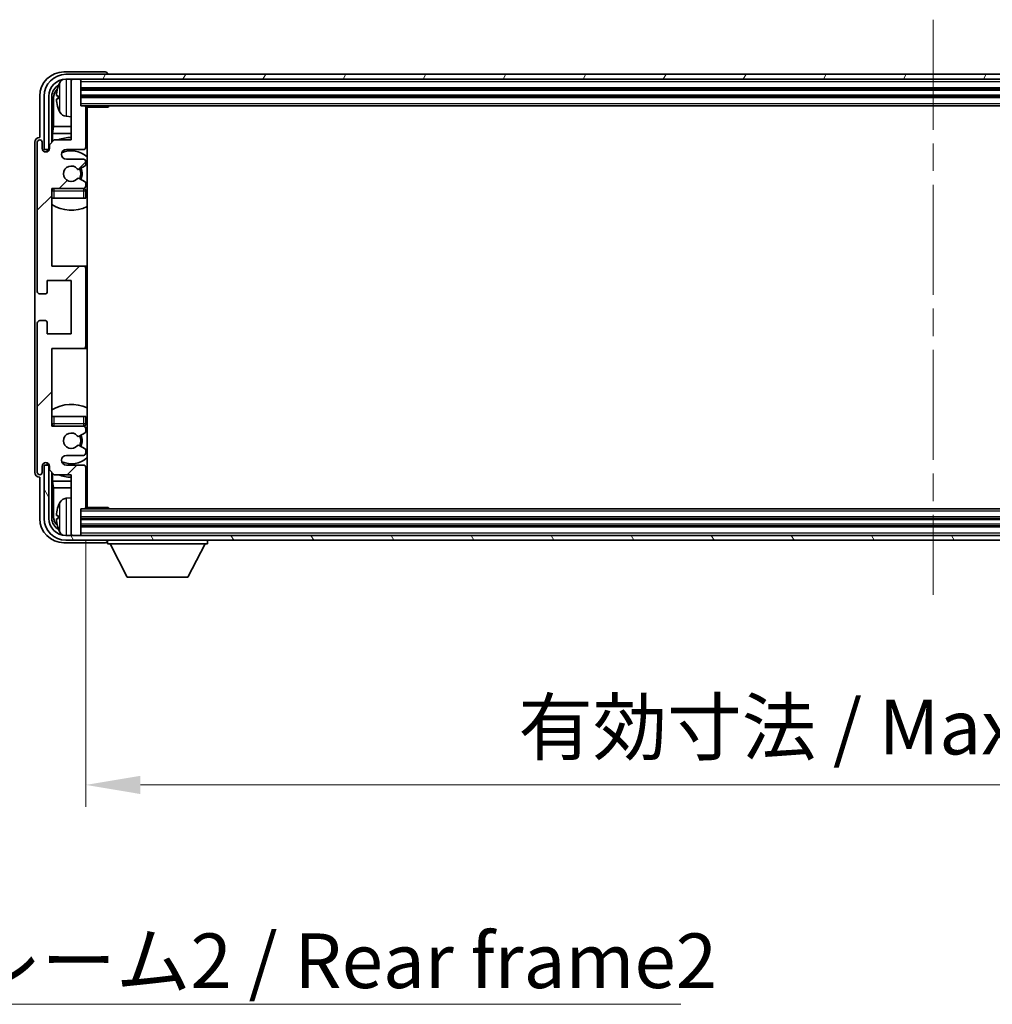
# Model space of a CAD drawing. Units: millimetres. Extents: x 0 to 10627, y 0 to 1264.
# Drawn here: x 2933 to 3133, y 783 to 986 of the extents above; entities that cross this region are included whole.
import ezdxf

# ---------------------------------------------------------------- set-up
doc = ezdxf.new("R2010")
doc.units = ezdxf.units.MM
doc.header["$LTSCALE"] = 4
doc.linetypes.add('CHAIN', pattern=[0.3543, 0.2362, -0.0295, 0.0591, -0.0295])
doc.layers.get('Defpoints').update_dxf_attribs({"lineweight": 25})
for name, color, linetype, lineweight in [('Centerline (ISO)', 131, 'Continuous', 18), ('Dimension (ISO)', 7, 'Continuous', 18), ('Hatch (ISO)', 1, 'Continuous', 18), ('Symbol (ISO)', 7, 'Continuous', 18), ('Visible (ISO)', 7, 'Continuous', 35), ('Visible Narrow (ISO)', 7, 'Continuous', 25)]:
    doc.layers.add(name, color=color, linetype=linetype, lineweight=lineweight)
doc.styles.add('Note Text (TK)', font='txt')
doc.dimstyles.new('Default - Method 1b (TK)', dxfattribs={"dimscale": 4, "dimtxt": 2.5, "dimasz": 2.5, "dimexe": 1, "dimexo": 1.5, "dimgap": 1, "dimtad": 1, "dimtoh": 1, "dimrnd": 1e-08, "dimdsep": 46, "dimtxsty": 'Note Text (TK)', "dimcen": 0.09, "dimdle": 5, "dimclrd": 100, "dimclre": 100, "dimclrt": 7, "dimadec": 1, "dimazin": 1, "dimtfac": 1, "dimtmove": 0, "dimatfit": 3, "dimfxl": 0, "dimtolj": 1, "dimlwd": -1, "dimlwe": -1, "dimarcsym": 0})
doc.dimstyles.new('Default - Method 1b (TK)$7', dxfattribs={"dimscale": 4, "dimtxt": 2.5, "dimasz": 2.5, "dimexe": 1, "dimexo": 1.5, "dimgap": 1, "dimtad": 1, "dimtoh": 1, "dimrnd": 1e-08, "dimdsep": 46, "dimtxsty": 'Note Text (TK)', "dimcen": 0.09, "dimdle": 5, "dimclrd": 100, "dimclre": 100, "dimclrt": 7, "dimadec": 1, "dimazin": 1, "dimtfac": 1, "dimtmove": 0, "dimatfit": 3, "dimfxl": 0, "dimtolj": 1, "dimlwd": -1, "dimlwe": -1, "dimarcsym": 0})

# ---------------------------------------------------------------- blocks, each defined once
blk = doc.blocks.new('*D75')
at = {"layer": 'Defpoints', "color": 0, "transparency": 16777216}
for p in [(2946.25, 885.8), (3295.25, 885.8), (3295.25, 828.6)]:
    blk.add_point(p, dxfattribs=at)
at = {"layer": 'Dimension (ISO)', "color": 100, "transparency": 16777216}
for p, q in [((2946.25, 879.05), (2946.25, 824.1)), ((3295.25, 879.05), (3295.25, 824.1)), ((2957.5, 828.6), (3284, 828.6))]:
    blk.add_line(p, q, dxfattribs=at)
for points in [[(2957.5, 830.47), (2957.5, 826.72), (2946.25, 828.6)], [(3284, 830.47), (3284, 826.72), (3295.25, 828.6)]]:
    blk.add_solid(points, dxfattribs=at)
at = {"layer": 'Dimension (ISO)', "color": 7, "transparency": 16777216, "insert": (3035.38, 840.51), "char_height": 11.25, "attachment_point": 4, "style": 'Note Text (TK)'}
blk.add_mtext('\\A1;\\fＭＳ Ｐゴシック|b0|i0;\\H11.2500;有効寸法 / Max dim. 349', dxfattribs=at)

msp = doc.modelspace()

# ---------------------------------------------------------------- hatches: boundary and pattern name
at = {"layer": 'Hatch (ISO)'}
h = msp.add_hatch(dxfattribs=at)
h.set_pattern_fill('ANSI31', color=256, scale=114.3, style=0)
h.set_pattern_definition([(45, (1508.75, -36), (-10.10279, 10.10279), [])])
edge = h.paths.add_edge_path()
edge.add_ellipse((2945.7492, 918.9958), major_axis=(0, -0.5), ratio=1, start_angle=0, end_angle=90)
edge.add_line((2946.2492, 918.9958), (2946.2492, 934.9958))
edge.add_ellipse((2945.7492, 934.9958), major_axis=(0.5, 0), ratio=1, start_angle=0, end_angle=90)
edge.add_line((2945.7492, 935.4958), (2939.2492, 935.4958))
edge.add_line((2939.2492, 935.4958), (2939.2492, 951.4958))
edge.add_line((2939.2492, 951.4958), (2945.7492, 951.4958))
edge.add_ellipse((2945.7492, 951.9958), major_axis=(0, -0.5), ratio=1, start_angle=0, end_angle=90)
edge.add_line((2946.2492, 951.9958), (2946.2492, 952.5906))
edge.add_ellipse((2945.9492, 952.5906), major_axis=(0.3, 0), ratio=1, start_angle=0, end_angle=60)
edge.add_line((2946.0992, 952.8504), (2944.874, 953.5577))
edge.add_ellipse((2944.724, 953.2979), major_axis=(0.15, 0.2598), ratio=1, start_angle=0, end_angle=80.91528)
edge.add_ellipse((2943.2492, 954.4958), major_axis=(1.2419, -1.0088), ratio=1, start_angle=78.169441, end_angle=360, ccw=False)
edge.add_ellipse((2944.724, 955.6937), major_axis=(-0.2329, -0.1891), ratio=1, start_angle=0, end_angle=80.91528)
edge.add_line((2944.874, 955.4339), (2946.0992, 956.1413))
edge.add_ellipse((2945.9492, 956.4011), major_axis=(0.15, -0.2598), ratio=1, start_angle=0, end_angle=60)
edge.add_line((2946.2492, 956.4011), (2946.2492, 956.9958))
edge.add_ellipse((2945.7492, 956.9958), major_axis=(0.5, 0), ratio=1, start_angle=0, end_angle=90)
edge.add_line((2945.7492, 957.4958), (2942.2492, 957.4958))
edge.add_ellipse((2942.2492, 958.4958), major_axis=(0, -1), ratio=1, start_angle=180, end_angle=360, ccw=False)
edge.add_line((2942.2492, 959.4958), (2945.7492, 959.4958))
edge.add_ellipse((2945.7492, 959.9958), major_axis=(0, -0.5), ratio=1, start_angle=0, end_angle=90)
edge.add_line((2946.2492, 959.9958), (2946.2492, 968.1958))
edge.add_ellipse((2945.9492, 968.1958), major_axis=(0.3, 0), ratio=1, start_angle=0, end_angle=90)
edge.add_line((2945.9492, 968.4958), (2945.2492, 968.4958))
edge.add_line((2945.2492, 968.4958), (2945.2492, 973.6958))
edge.add_ellipse((2944.9492, 973.6958), major_axis=(0.3, 0), ratio=1, start_angle=0, end_angle=90)
edge.add_line((2944.9492, 973.9958), (2943.5492, 973.9958))
edge.add_ellipse((2943.5492, 973.6958), major_axis=(0, 0.3), ratio=1, start_angle=0, end_angle=90)
edge.add_line((2943.2492, 973.6958), (2943.2492, 961.4958))
edge.add_line((2943.2492, 961.4958), (2939.7492, 961.4958))
edge.add_line((2939.7492, 961.4958), (2938.7492, 960.4958))
edge.add_line((2938.7492, 960.4958), (2938.7492, 959.7458))
edge.add_ellipse((2937.9992, 959.7458), major_axis=(0.75, 0), ratio=1, start_angle=180, end_angle=360, ccw=False)
edge.add_line((2937.2492, 959.7458), (2937.2492, 960.9958))
edge.add_ellipse((2936.7492, 960.9958), major_axis=(0.5, 0), ratio=1, start_angle=0, end_angle=180)
edge.add_line((2936.2492, 960.9958), (2936.2492, 930.2458))
edge.add_ellipse((2936.7492, 930.2458), major_axis=(-0.5, 0), ratio=1, start_angle=0, end_angle=90)
edge.add_line((2936.7492, 929.7458), (2937.9492, 929.7458))
edge.add_ellipse((2937.9492, 930.0458), major_axis=(0, -0.3), ratio=1, start_angle=0, end_angle=90)
edge.add_line((2938.2492, 930.0458), (2938.2492, 932.4958))
edge.add_line((2938.2492, 932.4958), (2943.2492, 932.4958))
edge.add_line((2943.2492, 932.4958), (2943.2492, 921.4958))
edge.add_line((2943.2492, 921.4958), (2938.2492, 921.4958))
edge.add_line((2938.2492, 921.4958), (2938.2492, 923.9458))
edge.add_ellipse((2937.9492, 923.9458), major_axis=(0.3, 0), ratio=1, start_angle=0, end_angle=90)
edge.add_line((2937.9492, 924.2458), (2936.7492, 924.2458))
edge.add_ellipse((2936.7492, 923.7458), major_axis=(0, 0.5), ratio=1, start_angle=0, end_angle=90)
edge.add_line((2936.2492, 923.7458), (2936.2492, 892.9958))
edge.add_ellipse((2936.7492, 892.9958), major_axis=(-0.5, 0), ratio=1, start_angle=0, end_angle=180)
edge.add_line((2937.2492, 892.9958), (2937.2492, 894.2458))
edge.add_ellipse((2937.9992, 894.2458), major_axis=(-0.75, 0), ratio=1, start_angle=180, end_angle=360, ccw=False)
edge.add_line((2938.7492, 894.2458), (2938.7492, 893.4958))
edge.add_line((2938.7492, 893.4958), (2939.7492, 892.4958))
edge.add_line((2939.7492, 892.4958), (2943.2492, 892.4958))
edge.add_line((2943.2492, 892.4958), (2943.2492, 880.2958))
edge.add_ellipse((2943.5492, 880.2958), major_axis=(-0.3, 0), ratio=1, start_angle=0, end_angle=90)
edge.add_line((2943.5492, 879.9958), (2944.9492, 879.9958))
edge.add_ellipse((2944.9492, 880.2958), major_axis=(0, -0.3), ratio=1, start_angle=0, end_angle=90)
edge.add_line((2945.2492, 880.2958), (2945.2492, 885.4958))
edge.add_line((2945.2492, 885.4958), (2945.9492, 885.4958))
edge.add_ellipse((2945.9492, 885.7958), major_axis=(0, -0.3), ratio=1, start_angle=0, end_angle=90)
edge.add_line((2946.2492, 885.7958), (2946.2492, 893.9958))
edge.add_ellipse((2945.7492, 893.9958), major_axis=(0.5, 0), ratio=1, start_angle=0, end_angle=90)
edge.add_line((2945.7492, 894.4958), (2942.2492, 894.4958))
edge.add_ellipse((2942.2492, 895.4958), major_axis=(0, -1), ratio=1, start_angle=180, end_angle=360, ccw=False)
edge.add_line((2942.2492, 896.4958), (2945.7492, 896.4958))
edge.add_ellipse((2945.7492, 896.9958), major_axis=(0, -0.5), ratio=1, start_angle=0, end_angle=90)
edge.add_line((2946.2492, 896.9958), (2946.2492, 897.5906))
edge.add_ellipse((2945.9492, 897.5906), major_axis=(0.3, 0), ratio=1, start_angle=0, end_angle=60)
edge.add_line((2946.0992, 897.8504), (2944.874, 898.5577))
edge.add_ellipse((2944.724, 898.2979), major_axis=(0.15, 0.2598), ratio=1, start_angle=0, end_angle=80.91528)
edge.add_ellipse((2943.2492, 899.4958), major_axis=(1.2419, -1.0088), ratio=1, start_angle=78.169441, end_angle=360, ccw=False)
edge.add_ellipse((2944.724, 900.6937), major_axis=(-0.2329, -0.1891), ratio=1, start_angle=0, end_angle=80.91528)
edge.add_line((2944.874, 900.4339), (2946.0992, 901.1413))
edge.add_ellipse((2945.9492, 901.4011), major_axis=(0.15, -0.2598), ratio=1, start_angle=0, end_angle=60)
edge.add_line((2946.2492, 901.4011), (2946.2492, 901.9958))
edge.add_ellipse((2945.7492, 901.9958), major_axis=(0.5, 0), ratio=1, start_angle=0, end_angle=90)
edge.add_line((2945.7492, 902.4958), (2939.2492, 902.4958))
edge.add_line((2939.2492, 902.4958), (2939.2492, 918.4958))
edge.add_line((2939.2492, 918.4958), (2945.7492, 918.4958))
h = msp.add_hatch(dxfattribs=at)
h.set_pattern_fill('ANSI31', color=256, scale=114.3, angle=14.999978, style=0)
h.set_pattern_definition([(60, (1508.75, -36), (-12.37334, 7.14375), [])])
edge = h.paths.add_edge_path()
edge.add_ellipse((3299.6492, 970.4958), major_axis=(0, 3.5), ratio=1, start_angle=270, end_angle=360)
edge.add_line((3299.6492, 973.9958), (3297.9492, 973.9958))
edge.add_line((3297.9492, 973.9958), (3296.5492, 973.9958))
edge.add_line((3296.5492, 973.9958), (2944.9492, 973.9958))
edge.add_line((2944.9492, 973.9958), (2943.5492, 973.9958))
edge.add_line((2943.5492, 973.9958), (2942.1492, 973.9958))
edge.add_ellipse((2942.1492, 970.4958), major_axis=(-3.5, 0), ratio=1, start_angle=270, end_angle=360)
edge.add_line((2938.6492, 970.4958), (2938.6492, 959.4958))
edge.add_line((2938.6492, 959.4958), (2937.6492, 959.4958))
edge.add_line((2937.6492, 959.4958), (2937.6492, 970.4958))
edge.add_ellipse((2942.1492, 970.4958), major_axis=(0, 4.5), ratio=1, start_angle=0, end_angle=90, ccw=False)
edge.add_line((2942.1492, 974.9958), (3299.6492, 974.9958))
edge.add_ellipse((3299.6492, 970.4958), major_axis=(4.5, 0), ratio=1, start_angle=0, end_angle=90, ccw=False)
edge.add_line((3304.1492, 970.4958), (3304.1492, 959.4958))
edge.add_line((3304.1492, 959.4958), (3303.1492, 959.4958))
edge.add_line((3303.1492, 959.4958), (3303.1492, 970.4958))
h = msp.add_hatch(dxfattribs=at)
h.set_pattern_fill('ANSI31', color=256, scale=114.3, angle=75.000175, style=0)
h.set_pattern_definition([(120.0002, (1508.75, -36), (-12.37332, -7.14379), [])])
edge = h.paths.add_edge_path()
edge.add_ellipse((2942.1492, 883.4958), major_axis=(0, -3.5), ratio=1, start_angle=270, end_angle=360)
edge.add_line((2942.1492, 879.9958), (2943.5492, 879.9958))
edge.add_line((2943.5492, 879.9958), (2944.9492, 879.9958))
edge.add_line((2944.9492, 879.9958), (3296.5492, 879.9958))
edge.add_line((3296.5492, 879.9958), (3297.9492, 879.9958))
edge.add_line((3297.9492, 879.9958), (3299.6492, 879.9958))
edge.add_ellipse((3299.6492, 883.4958), major_axis=(3.5, 0), ratio=1, start_angle=270, end_angle=360)
edge.add_line((3303.1492, 883.4958), (3303.1492, 894.4958))
edge.add_line((3303.1492, 894.4958), (3304.1492, 894.4958))
edge.add_line((3304.1492, 894.4958), (3304.1492, 883.4958))
edge.add_ellipse((3299.6492, 883.4958), major_axis=(0, -4.5), ratio=1, start_angle=0, end_angle=90, ccw=False)
edge.add_line((3299.6492, 878.9958), (2942.1492, 878.9958))
edge.add_ellipse((2942.1492, 883.4958), major_axis=(-4.5, 0), ratio=1, start_angle=0, end_angle=90, ccw=False)
edge.add_line((2937.6492, 883.4958), (2937.6492, 894.4958))
edge.add_line((2937.6492, 894.4958), (2938.6492, 894.4958))
edge.add_line((2938.6492, 894.4958), (2938.6492, 883.4958))

# ---------------------------------------------------------------- linework, layer by layer
at = {"layer": 'Centerline (ISO)', "linetype": 'CHAIN', "ltscale": 23.990969}
msp.add_line((3120.8992, 986.2458), (3120.8992, 867.7458), dxfattribs=at)
at = {"layer": 'Visible (ISO)'}
for p, q in [((2950.2495, 975.4958), (2941.7462, 975.4958)), ((3299.6492, 974.9958), (2942.1492, 974.9958)), ((2942.1492, 973.9958), (3299.6492, 973.9958)), ((2943.2492, 973.6958), (2943.2492, 973.9958)), ((2943.2492, 973.6958), (2943.2492, 961.4958)), ((2944.9492, 973.9958), (2943.5492, 973.9958)), ((2945.2492, 973.6958), (2945.2492, 973.9958)), ((2945.2492, 968.4958), (2945.2492, 973.6958)), ((2950.7492, 974.9958), (2950.7492, 974.9961)), ((2945.2492, 971.9958), (3296.2492, 971.9958)), ((2936.7492, 970.4989), (2936.7492, 961.9958)), ((2937.6492, 970.4958), (2937.6492, 959.4958)), ((2938.6492, 959.4958), (2938.6492, 970.4958)), ((2939.2507, 960.9973), (2939.2507, 970.4958)), ((2939.5999, 970.1466), (2939.5999, 964.2171)), ((2940.5352, 970.5281), (2940.5352, 969.9635)), ((2945.2492, 970.4958), (3296.2492, 970.4958)), ((2945.9492, 968.4958), (2945.2492, 968.4958)), ((2945.9492, 968.4958), (3295.5492, 968.4958)), ((2946.245, 968.2458), (2950.8197, 968.2458)), ((2946.2492, 959.9958), (2946.2492, 968.1958)), ((2946.4992, 885.7458), (2946.4992, 968.2458)), ((2950.8197, 968.2458), (2950.8197, 968.4958)), ((2951.0697, 968.4958), (2950.8197, 968.2458)), ((2942.1903, 966.3385), (2943.2492, 966.2458)), ((2939.4079, 962.808), (2939.5999, 964.2171)), ((2943.2492, 964.2171), (2939.5999, 964.2171)), ((2946.4992, 964.2171), (2946.2492, 964.2171)), ((2936.7492, 961.9958), (2936.7486, 961.9958)), ((2939.7492, 961.4958), (2938.7492, 960.4958)), ((2939.4079, 962.808), (2939.4079, 961.1545)), ((2943.2492, 962.808), (2939.4079, 962.808)), ((2943.2492, 961.4958), (2939.7492, 961.4958)), ((2946.4992, 962.808), (2946.2492, 962.808)), ((2935.7492, 960.9964), (2935.7492, 892.9952)), ((2936.2492, 960.9958), (2936.2492, 930.2458)), ((2937.2492, 959.7458), (2937.2492, 960.9958)), ((2937.6492, 959.4958), (2938.6492, 959.4958)), ((2938.4506, 959.4943), (2938.7058, 959.4943)), ((2938.7492, 960.4958), (2938.7492, 959.7458)), ((2942.2492, 959.4958), (2945.7492, 959.4958)), ((2938.2507, 959.0392), (2938.2507, 959.2944)), ((2938.3206, 959.0682), (2938.3206, 959.2246)), ((2938.5204, 959.4245), (2938.6769, 959.4245)), ((2945.7492, 957.4958), (2942.2492, 957.4958)), ((2944.874, 955.4339), (2946.0992, 956.1413)), ((2946.2492, 956.4011), (2946.2492, 956.9958)), ((2946.0992, 952.8504), (2944.874, 953.5577)), ((2939.2492, 935.4958), (2939.2492, 951.4958)), ((2939.2492, 951.4958), (2945.7492, 951.4958)), ((2946.2492, 951.9958), (2946.2492, 952.5906)), ((2939.7492, 949.4958), (2939.2492, 949.4958)), ((2945.7492, 949.4958), (2939.7492, 949.4958)), ((2946.2492, 949.4958), (2945.7492, 949.4958)), ((2946.2492, 949.4958), (2946.2492, 950.9958)), ((2945.7492, 935.4958), (2939.2492, 935.4958)), ((2946.4992, 935.4958), (2945.7492, 935.4958)), ((2946.2492, 918.9958), (2946.2492, 934.9958)), ((2938.2492, 930.0458), (2938.2492, 932.4958)), ((2938.2492, 932.4958), (2943.2492, 932.4958)), ((2943.2492, 932.4958), (2943.2492, 921.4958)), ((2936.7492, 929.7458), (2937.9492, 929.7458)), ((2936.2492, 923.7458), (2936.2492, 892.9958)), ((2937.9492, 924.2458), (2936.7492, 924.2458)), ((2938.2492, 921.4958), (2938.2492, 923.9458)), ((2943.2492, 921.4958), (2938.2492, 921.4958)), ((2939.2492, 902.4958), (2939.2492, 918.4958)), ((2939.2492, 918.4958), (2945.7492, 918.4958)), ((2945.7492, 918.4958), (2946.4992, 918.4958)), ((2939.2492, 904.4958), (2939.7492, 904.4958)), ((2939.7492, 904.4958), (2945.7492, 904.4958)), ((2945.7492, 904.4958), (2946.2492, 904.4958)), ((2946.2492, 902.9958), (2946.2492, 904.4958)), ((2945.7492, 902.4958), (2939.2492, 902.4958)), ((2944.874, 900.4339), (2946.0992, 901.1413)), ((2946.2492, 901.4011), (2946.2492, 901.9958)), ((2946.0992, 897.8504), (2944.874, 898.5577)), ((2946.2492, 896.9958), (2946.2492, 897.5906)), ((2938.2507, 894.6972), (2938.2507, 894.9524)), ((2938.3206, 894.7671), (2938.3206, 894.9235)), ((2938.6769, 894.5672), (2938.5204, 894.5672)), ((2942.2492, 896.4958), (2945.7492, 896.4958)), ((2937.2492, 892.9958), (2937.2492, 894.2458)), ((2938.6492, 894.4958), (2937.6492, 894.4958)), ((2937.6492, 894.4958), (2937.6492, 883.4958)), ((2938.7058, 894.4973), (2938.4506, 894.4973)), ((2938.6492, 883.4958), (2938.6492, 894.4958)), ((2938.7492, 894.2458), (2938.7492, 893.4958)), ((2938.7492, 893.4958), (2939.7492, 892.4958)), ((2939.2507, 883.4958), (2939.2507, 892.9943)), ((2939.4079, 892.8371), (2939.4079, 891.1837)), ((2945.7492, 894.4958), (2942.2492, 894.4958)), ((2946.2492, 885.7958), (2946.2492, 893.9958)), ((2936.7486, 891.9958), (2936.7492, 891.9958)), ((2936.7492, 891.9958), (2936.7492, 883.4928)), ((2939.4079, 891.1837), (2939.5999, 889.7746)), ((2939.4079, 891.1837), (2943.2492, 891.1837)), ((2939.7492, 892.4958), (2943.2492, 892.4958)), ((2943.2492, 892.4958), (2943.2492, 880.2958)), ((2946.2492, 891.1837), (2946.4992, 891.1837)), ((2939.5999, 889.7746), (2939.5999, 883.845)), ((2939.5999, 889.7746), (2943.2492, 889.7746)), ((2946.2492, 889.7746), (2946.4992, 889.7746)), ((2942.1903, 887.6532), (2943.2492, 887.7458)), ((2945.2492, 880.2958), (2945.2492, 885.4958)), ((2945.2492, 885.4958), (2945.9492, 885.4958)), ((3295.5492, 885.4958), (2945.9492, 885.4958)), ((2946.245, 885.7458), (2950.8197, 885.7458)), ((2950.8197, 885.4958), (2950.8197, 885.7458)), ((2951.0697, 885.4958), (2950.8197, 885.7458)), ((2940.5352, 884.0281), (2940.5352, 883.4635)), ((3296.2492, 883.4958), (2945.2492, 883.4958)), ((3296.2492, 881.9958), (2945.2492, 881.9958)), ((2941.7462, 878.4958), (2950.2495, 878.4958)), ((3299.6492, 879.9958), (2942.1492, 879.9958)), ((2942.1492, 878.9958), (3299.6492, 878.9958)), ((2943.2492, 879.9958), (2943.2492, 880.2958)), ((2943.5492, 879.9958), (2944.9492, 879.9958)), ((2945.2492, 879.9958), (2945.2492, 880.2958)), ((2950.7492, 878.9958), (2950.7492, 878.2958)), ((2971.3492, 878.9958), (2971.3492, 878.2958)), ((2950.7492, 878.2958), (2971.3492, 878.2958)), ((2954.7992, 871.3958), (2951.2492, 878.2958)), ((2967.2992, 871.3958), (2970.8492, 878.2958)), ((2954.7992, 871.3958), (2967.2992, 871.3958))]:
    msp.add_line(p, q, dxfattribs=at)
for centre, radius, start, end in [((2942.1492, 970.4958), 4.5, 90, 180), ((2942.1492, 970.4958), 3.5, 90, 180), ((2942.3297, 972.5593), 1.6, 120.44882, 151.827266), ((2943.5492, 973.6958), 0.3, 90, 180), ((2944.9492, 973.6958), 0.3, 0, 90), ((2940.6598, 972.4305), 0.1246, 159.960393, 178.185174), ((2946.6492, 970.2458), 6.5, 151.827266, 159.960393), ((2940.6598, 968.0612), 0.1246, 181.814826, 200.039607), ((2946.6492, 970.2458), 6.5, 200.039607, 208.172734), ((2945.9492, 968.1958), 0.3, 0, 90), ((2946.7492, 967.9958), 0.5, 150, 240), ((2942.3297, 967.9324), 1.6, 208.172734, 265), ((2946.7492, 965.9958), 0.5, 120, 240), ((2936.7492, 960.9958), 0.5, 0, 180), ((2943.2492, 954.4958), 7.5, 90, 111.03947), ((2937.9992, 959.7458), 0.75, 180, 0), ((2942.2492, 958.4958), 1, 90, 270), ((2945.7492, 959.9958), 0.5, 270, 0), ((2943.2492, 954.4958), 7.5, 64.320711, 66.421822), ((2943.2492, 954.4958), 4.75, 46.826449, 114.136249), ((2945.7492, 956.9958), 0.5, 0, 90), ((2943.2492, 954.4958), 1.6, 39.08472, 320.91528), ((2944.724, 955.6937), 0.3, 219.08472, 300), ((2943.2492, 954.4958), 2, 330, 30), ((2943.2492, 954.4958), 2.25, 330, 30), ((2945.9492, 956.4011), 0.3, 300, 0), ((2944.724, 953.2979), 0.3, 60, 140.91528), ((2939.7492, 950.9958), 0.5, 90, 180), ((2943.2492, 954.4958), 4.75, 219.166711, 219.581736), ((2945.7492, 951.9958), 0.5, 270, 0), ((2945.7492, 950.9958), 0.5, 0, 90), ((2945.9492, 952.5906), 0.3, 0, 60), ((2943.2492, 954.4958), 4.75, 309.166711, 313.173551), ((2943.2492, 954.4958), 7.5, 237.769047, 295.679289), ((2945.7492, 934.9958), 0.5, 0, 90), ((2936.7492, 930.2458), 0.5, 180, 270), ((2937.9492, 930.0458), 0.3, 270, 0), ((2936.7492, 923.7458), 0.5, 90, 180), ((2937.9492, 923.9458), 0.3, 0, 90), ((2945.7492, 918.9958), 0.5, 270, 0), ((2943.2492, 899.4958), 7.5, 64.320711, 122.230953), ((2939.7492, 902.9958), 0.5, 180, 270), ((2945.7492, 902.9958), 0.5, 270, 0), ((2943.2492, 899.4958), 4.75, 46.826449, 50.833289), ((2943.2492, 899.4958), 4.75, 140.418264, 140.833289), ((2943.2492, 899.4958), 1.6, 39.08472, 320.91528), ((2943.2492, 899.4958), 2.25, 330, 30), ((2945.7492, 901.9958), 0.5, 0, 90), ((2945.9492, 901.4011), 0.3, 300, 0), ((2944.724, 900.6937), 0.3, 219.08472, 300), ((2944.724, 898.2979), 0.3, 60, 140.91528), ((2943.2492, 899.4958), 2, 330, 30), ((2945.7492, 896.9958), 0.5, 270, 0), ((2945.9492, 897.5906), 0.3, 0, 60), ((2937.9992, 894.2458), 0.75, 0, 180), ((2942.2492, 895.4958), 1, 90, 270), ((2943.2492, 899.4958), 4.75, 245.863751, 313.173551), ((2936.7492, 892.9958), 0.5, 180, 0), ((2945.7492, 893.9958), 0.5, 0, 90), ((2943.2492, 899.4958), 7.5, 293.578178, 295.679289), ((2943.2492, 899.4958), 7.5, 248.96053, 270), ((2946.6492, 883.7458), 6.5, 151.827266, 159.960393), ((2942.3297, 886.0593), 1.6, 95, 151.827266), ((2946.7492, 887.9958), 0.5, 120, 240), ((2946.7492, 885.9958), 0.5, 120, 210), ((2940.6598, 885.9305), 0.1246, 159.960393, 178.185174), ((2945.9492, 885.7958), 0.3, 270, 0), ((2942.1492, 883.4958), 4.5, 180, 270), ((2942.1492, 883.4958), 3.5, 180, 270), ((2940.6598, 881.5612), 0.1246, 181.814826, 200.039607), ((2946.6492, 883.7458), 6.5, 200.039607, 208.172734), ((2942.3297, 881.4324), 1.6, 208.172734, 239.55118), ((2943.5492, 880.2958), 0.3, 180, 270), ((2944.9492, 880.2958), 0.3, 270, 0)]:
    msp.add_arc(centre, radius, start, end, dxfattribs=at)
for centre, major_axis, ratio, start_param, end_param in [((2941.7523, 970.4928), (-3.5398, 3.5398), 0.99878277, 5.49839613, 7.06797448), ((2950.2489, 974.9955), (0.354, 0.354), 0.99878277, 5.49839613, 7.06797448), ((2941.7523, 970.4928), (-1.7699, 1.7699), 0.99878277, 5.955351, 7.06797448), ((2942.1015, 970.1436), (-1.7699, 1.7699), 0.99878277, 6.25050164, 7.06797448), ((2946.637, 970.2387), (-3.2829, 5.6083), 0.99488747, 0.69485901, 0.93384331), ((2946.637, 970.1062), (-6.4737, 0.5671), 0.05101764, 0.10959827, 0.34858257), ((2946.637, 970.3854), (-6.4737, -0.5671), 0.05101764, 5.93460274, 6.17358703), ((2946.637, 970.253), (3.2829, 5.6083), 0.99488747, 2.20774935, 2.44673364), ((2936.7498, 960.9952), (-0.708, 0.708), 0.99878277, 5.49839613, 7.06797448), ((2938.4509, 959.2942), (-0.1416, 0.1416), 0.99878277, 5.49839613, 7.06797448), ((2938.5207, 959.2243), (-0.1416, 0.1416), 0.99878277, 5.49839613, 7.06797448), ((2938.4509, 894.6975), (-0.1416, -0.1416), 0.99878277, 5.49839613, 7.06797448), ((2938.5207, 894.7673), (-0.1416, -0.1416), 0.99878277, 5.49839613, 7.06797448), ((2936.7498, 892.9964), (-0.708, -0.708), 0.99878277, 5.49839613, 7.06797448), ((2946.637, 883.7387), (-3.2829, 5.6083), 0.99488747, 0.69485901, 0.93384331), ((2941.7523, 883.4989), (-3.5398, -3.5398), 0.99878277, 5.49839613, 7.06797448), ((2941.7523, 883.4989), (-1.7699, -1.7699), 0.99878277, 5.49839613, 6.61101961), ((2942.1015, 883.8481), (-1.7699, -1.7699), 0.99878277, 5.49839613, 6.31586897), ((2946.637, 883.6062), (-6.4737, 0.5671), 0.05101764, 0.10959827, 0.34858257), ((2946.637, 883.8854), (-6.4737, -0.5671), 0.05101764, 5.93460274, 6.17358703), ((2946.637, 883.753), (3.2829, 5.6083), 0.99488747, 2.20774935, 2.44673364), ((2950.2489, 878.9961), (0.354, -0.354), 0.99878277, 5.49839613, 7.06797448)]:
    msp.add_ellipse(centre, major_axis=major_axis, ratio=ratio, start_param=start_param, end_param=end_param, dxfattribs=at)
for points, knots in [([(2940.199, 970.6338), (2940.1946, 970.6363), (2940.1909, 970.6471), (2940.1863, 970.6853), (2940.1853, 970.7128), (2940.186, 970.7747), (2940.1877, 970.8132), (2940.1928, 970.8853), (2940.1957, 970.9173), (2940.199, 970.9485)], [0, 0, 0, 0, 0.0124997785, 0.0124997785, 0.0249995571, 0.0249995571, 0.0375236714, 0.0375236714, 0.0466766062, 0.0466766062, 0.0466766062, 0.0466766062]), ([(2940.199, 969.5431), (2940.1946, 969.5845), (2940.1909, 969.6283), (2940.1863, 969.708), (2940.1853, 969.7439), (2940.186, 969.7998), (2940.1877, 969.8235), (2940.1928, 969.8495), (2940.1957, 969.856), (2940.199, 969.8579)], [0, 0, 0, 0, 0.0125039067, 0.0125039067, 0.0250078135, 0.0250078135, 0.0375277995, 0.0375277995, 0.0466766392, 0.0466766392, 0.0466766392, 0.0466766392]), ([(2940.199, 884.1338), (2940.1946, 884.1363), (2940.1909, 884.1471), (2940.1863, 884.1853), (2940.1853, 884.2128), (2940.186, 884.2747), (2940.1877, 884.3132), (2940.1928, 884.3853), (2940.1957, 884.4173), (2940.199, 884.4485)], [0, 0, 0, 0, 0.0124997785, 0.0124997785, 0.0249995571, 0.0249995571, 0.0375236714, 0.0375236714, 0.0466766062, 0.0466766062, 0.0466766062, 0.0466766062]), ([(2940.199, 883.0431), (2940.1946, 883.0845), (2940.1909, 883.1283), (2940.1863, 883.208), (2940.1853, 883.2439), (2940.186, 883.2998), (2940.1877, 883.3235), (2940.1928, 883.3495), (2940.1957, 883.356), (2940.199, 883.3579)], [0, 0, 0, 0, 0.0125039067, 0.0125039067, 0.0250078135, 0.0250078135, 0.0375277995, 0.0375277995, 0.0466766392, 0.0466766392, 0.0466766392, 0.0466766392])]:
    msp.add_open_spline(points, degree=3, knots=knots, dxfattribs=at)
at = {"layer": 'Visible Narrow (ISO)'}
for p, q in [((2942.1903, 973.9958), (2942.1903, 966.3385)), ((2940.5427, 972.4732), (2940.5427, 972.4554)), ((2940.9193, 967.177), (2940.9193, 973.3147)), ((2945.2492, 973.4958), (3296.2492, 973.4958)), ((2945.2492, 972.2958), (3296.2492, 972.2958)), ((2945.2492, 971.6958), (3296.2492, 971.6958)), ((2939.5999, 970.1466), (2939.2507, 970.4958)), ((2940.5427, 970.5264), (2940.5427, 969.9652)), ((2945.2492, 970.7958), (3296.2492, 970.7958)), ((2945.2492, 970.1958), (3296.2492, 970.1958)), ((2940.5427, 968.0362), (2940.5427, 968.0185)), ((2945.2492, 968.9958), (3296.2492, 968.9958)), ((2938.5204, 959.4245), (2938.4506, 959.4943)), ((2938.2507, 959.2944), (2938.3206, 959.2246)), ((2939.7492, 950.9958), (2939.7492, 951.4958)), ((2945.7492, 951.4958), (2945.7492, 950.9958)), ((2939.2492, 950.9958), (2939.7492, 950.9958)), ((2939.7492, 949.4958), (2939.7492, 950.9958)), ((2939.7492, 950.9958), (2945.7492, 950.9958)), ((2945.7492, 950.9958), (2946.2492, 950.9958)), ((2945.7492, 950.9958), (2945.7492, 949.4958)), ((2939.7492, 902.9958), (2939.2492, 902.9958)), ((2939.7492, 902.9958), (2939.7492, 904.4958)), ((2945.7492, 902.9958), (2939.7492, 902.9958)), ((2939.7492, 902.4958), (2939.7492, 902.9958)), ((2945.7492, 904.4958), (2945.7492, 902.9958)), ((2946.2492, 902.9958), (2945.7492, 902.9958)), ((2945.7492, 902.9958), (2945.7492, 902.4958)), ((2938.3206, 894.7671), (2938.2507, 894.6972)), ((2938.4506, 894.4973), (2938.5204, 894.5672)), ((2940.9193, 880.677), (2940.9193, 886.8147)), ((2942.1903, 887.6532), (2942.1903, 879.9958)), ((2940.5427, 885.9732), (2940.5427, 885.9554)), ((3296.2492, 884.9958), (2945.2492, 884.9958)), ((2939.2507, 883.4958), (2939.5999, 883.845)), ((2940.5427, 884.0264), (2940.5427, 883.4652)), ((3296.2492, 883.7958), (2945.2492, 883.7958)), ((3296.2492, 883.1958), (2945.2492, 883.1958)), ((2940.5427, 881.5362), (2940.5427, 881.5185)), ((3296.2492, 882.2958), (2945.2492, 882.2958)), ((3296.2492, 881.6958), (2945.2492, 881.6958)), ((3296.2492, 880.4958), (2945.2492, 880.4958))]:
    msp.add_line(p, q, dxfattribs=at)

# ---------------------------------------------------------------- texts
at = {"layer": 'Symbol (ISO)', "color": 7, "insert": (2875.7311, 797.9998), "char_height": 11.25, "width": 201.513162, "attachment_point": 1, "line_spacing_factor": 1.5, "style": 'Note Text (TK)'}
msp.add_mtext('{\\fＭＳ Ｐゴシック|b0|i0;リアフレーム2 / Rear frame2}', dxfattribs=at)

# ---------------------------------------------------------------- dimensions: what is measured, and where the dimension line sits
at = {"layer": 'Dimension (ISO)', "color": 100}
dim = msp.add_linear_dim(base=(3295.2492, 828.5958), p1=(2946.2492, 885.7958), p2=(3295.2492, 885.7958), text='\\fＭＳ Ｐゴシック|b0|i0;\\H11.2500;有効寸法 / Max dim. <>', dimstyle='Default - Method 1b (TK)', override={"dimscale": 0, "dimtxt": 11.25, "dimasz": 11.25, "dimexe": 4.5, "dimexo": 6.75, "dimgap": 4.5, "dimtoh": 0, "dimdec": 2, "dimcen": 0.405, "dimtol": 0, "dimlim": 0, "dimtp": 0, "dimtm": 0, "dimtdec": 2, "dimtix": 0, "dimtofl": 0, "dimtmove": 0, "dimatfit": 1}, dxfattribs=at)
dim.commit()
dim.dimension.update_dxf_attribs({"geometry": '*D75', "text_midpoint": (3120.7492, 828.5958), "dimtype": 128})

# ---------------------------------------------------------------- leaders
at = {"layer": 'Symbol (ISO)', "color": 100, "annotation_type": 0, "has_hookline": 1, "hookline_direction": 0, "text_width": 193.1037}
msp.add_leader([(2807.85, 881.0877), (2865.7311, 783.4035), (2875.7311, 783.4035)], dimstyle='Default - Method 1b (TK)$7', override={"dimgap": 0, "dimtad": 1}, dxfattribs=at)

doc.saveas('drawing.dxf')
